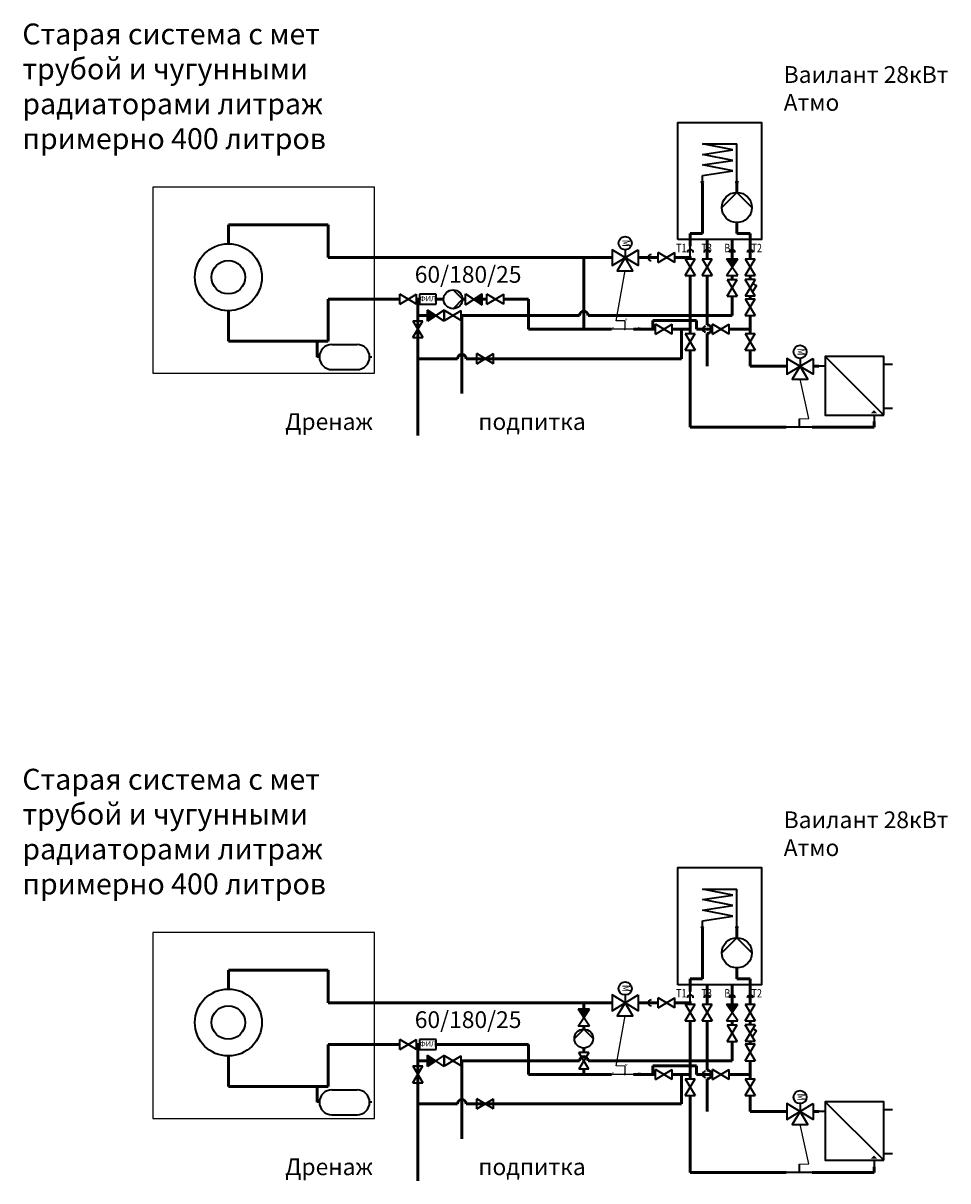
# Model space of a CAD drawing. Units: millimetres. Extents: x 115 to 5634, y -4393 to 2521.
import ezdxf
from ezdxf.enums import TextEntityAlignment as Align

# ---------------------------------------------------------------- set-up
doc = ezdxf.new("R2010")
doc.units = ezdxf.units.MM
doc.header["$LTSCALE"] = 99.9
doc.linetypes.add('AUSGEZOGEN', pattern=[0])
doc.linetypes.add('DASHDOT2', pattern=[0.5, 0.25, -0.125, 0, -0.125])
for name, color, linetype, lineweight in [('B1', 93, 'B1', 50), ('T3', 10, 'T3', 50), ('В1_К1_Символы_1988', 7, 'AUSGEZOGEN', 35), ('Комбинированные_символы', 7, 'Continuous', 35), ('Т1', 10, 'Continuous', 50), ('Т1_Т2_Прочее', 7, 'AUSGEZOGEN', 25), ('Т1_Т2_Символы', 7, 'Continuous', 35), ('Т2', 162, 'Continuous', 50)]:
    doc.layers.add(name, color=color, linetype=linetype, lineweight=lineweight)
doc.styles.add('ROMANS', font='romans', dxfattribs={"width": 0.8, "height": 2.5})
doc.styles.add('SIMPLEX', font='ROMANS.SHX', dxfattribs={"width": 0.8})
doc.linetypes.add('B1', pattern='A,2,-0.2,["B1",Standard,S=0.1,R=0,X=-0.05,Y=-0.05],-0.25', length=2.45)
doc.linetypes.add('T3', pattern='A,2,-0.2,["T3",Standard,S=0.1,R=0,X=-0.05,Y=-0.05],-0.25', length=2.45)

# ---------------------------------------------------------------- blocks, each defined once
blk = doc.blocks.new('H_1320')
at = {"linetype": 'AUSGEZOGEN'}
blk.add_lwpolyline([(-5.625, 0), (0, 5.625), (5.625, 0)], dxfattribs=at)
blk.add_circle((0, 0), 5.625, dxfattribs=at)
at = {"linetype": 'AUSGEZOGEN', "style": 'SIMPLEX', "width": 0.8, "flags": 9}
for tag, p in [('P1', (0, 5.625)), ('P2', (0, -5.625))]:
    blk.add_attdef(tag, p, '', height=0.5, dxfattribs=at)
blk = doc.blocks.new('THERME_V')
at = {"linetype": 'AUSGEZOGEN'}
for p, q in [((-102.5, 572.4), (103, 572.4)), ((78.6, 536.6), (-102.5, 572.4)), ((103, 348.3), (103, 572.4)), ((-102.7, 509.2), (78.6, 536.6)), ((78.4, 473.4), (-102.7, 509.2)), ((-102.8, 446.1), (78.4, 473.4)), ((78.3, 410.2), (-102.8, 446.1)), ((-103, 382.9), (78.3, 410.2)), ((-103, 348.3), (-103, 382.9))]:
    blk.add_line(p, q, dxfattribs=at)
blk.add_lwpolyline([(-250, 0), (-250, 700), (250, 700), (250, 0)], close=True, dxfattribs=at)
for centre in [(-103, 343.3), (103, 343.3)]:
    blk.add_circle(centre, 5, dxfattribs=at)
at = {"linetype": 'AUSGEZOGEN', "flags": 9}
for tag, p in [('VL_____K', (-103, 338.3)), ('RL_____K', (103, 338.3)), ('WW_____K', (-75, 0)), ('KW_____K', (75, 0))]:
    blk.add_attdef(tag, p, '', height=2.5, rotation=90, dxfattribs=at)
blk = doc.blocks.new('H_SNIP_0005')
at = {"linetype": 'AUSGEZOGEN'}
for p, q in [((-2, -1.2), (2, 1.2)), ((2, -1.2), (-2, 1.2)), ((-2, -1.2), (-2, 1.2)), ((2, -1.2), (2, 1.2))]:
    blk.add_line(p, q, dxfattribs=at)
at = {"linetype": 'AUSGEZOGEN', "const_width": 0.333}
blk.add_lwpolyline([(-0.17, 0, 1), (0.17, 0, 1)], format="xyb", close=True, dxfattribs=at)
at = {"linetype": 'AUSGEZOGEN', "style": 'SIMPLEX', "width": 0.8, "flags": 9}
for tag, p in [('P1', (-2, 0)), ('P2', (2, 0))]:
    blk.add_attdef(tag, text='', height=0.32, dxfattribs=at).set_placement(p, align=Align.MIDDLE)
blk = doc.blocks.new('s_414')
blk.add_line((-2, 0), (2, 0))
at = {"linetype": 'AUSGEZOGEN'}
blk.add_arc((-0.51, 0), 1.2, 270, 90, dxfattribs=at)
at = {"linetype": 'AUSGEZOGEN', "style": 'SIMPLEX', "width": 0.8, "flags": 9}
for tag, p in [('P1', (-2, 0)), ('P2', (2, 0))]:
    blk.add_attdef(tag, text='', height=0.32, dxfattribs=at).set_placement(p, align=Align.MIDDLE)
blk = doc.blocks.new('H_SF')
at = {"color": 0, "linetype": 'AUSGEZOGEN'}
for p, q in [((2, -1.2), (-2, 1.2)), ((-2, -1.2), (2, 1.2)), ((-2, -1.2), (-2, 1.2)), ((2, -1.2), (2, 1.2)), ((-1.08, -0.65), (-0.58, -1.51)), ((-0.58, -1.51), (0.91, -0.55))]:
    blk.add_line(p, q, dxfattribs=at)
at = {"color": 0, "linetype": 'AUSGEZOGEN', "style": 'SIMPLEX', "width": 0.8, "flags": 9}
for tag, p in [('P1', (-2, 0)), ('P2', (2, 0))]:
    blk.add_attdef(tag, text='', height=0.5, dxfattribs=at).set_placement(p, align=Align.MIDDLE)
blk = doc.blocks.new('H_WTe')
at = {"linetype": 'AUSGEZOGEN'}
for p, q in [((-3.5, 7), (3.5, 0)), ((-3.5, 5.83), (-4.28, 5.83)), ((2.33, 0), (2.33, -0.78))]:
    blk.add_line(p, q, dxfattribs=at)
blk.add_lwpolyline([(-3.5, 7), (3.5, 7), (3.5, 0), (-3.5, 0)], close=True, dxfattribs=at)
blk.add_solid([(-3.31, 6.22), (-3.31, 5.44), (-2.92, 5.83)], dxfattribs=at)
at = {"linetype": 'AUSGEZOGEN', "flags": 9}
blk.add_attdef('VL_____K', (-4.28, 5.83), '', height=0.0778, dxfattribs=at)
blk.add_attdef('RL_____K', (2.33, -0.78), '', height=0.0778, rotation=90, dxfattribs=at)
blk = doc.blocks.new('H_SNIP_0008')
at = {"linetype": 'AUSGEZOGEN'}
blk.add_hatch(color=256, dxfattribs=at).paths.add_polyline_path([(-2, 1.33), (-2, -1.33), (0, 0)])
for p, q in [((2, -1.33), (-2, 1.33)), ((-2, 1.33), (-2, -1.33)), ((2, 1.33), (-2, -1.33)), ((2, 1.33), (2, -1.33))]:
    blk.add_line(p, q, dxfattribs=at)
at = {"linetype": 'AUSGEZOGEN', "style": 'SIMPLEX', "width": 0.8, "flags": 9}
for tag, p in [('P1', (-2, 0)), ('P2', (2, 0))]:
    blk.add_attdef(tag, text='', height=0.5, dxfattribs=at).set_placement(p, align=Align.MIDDLE)
blk = doc.blocks.new('H_MISCHER_A')
at = {"linetype": 'Continuous'}
blk.add_line((0, 1.87), (0, 0), dxfattribs=at)
for points in [[(3.13, 1.87), (3.13, -1.88), (-3.13, 1.87), (-3.13, -1.88), (3.13, 1.87)], [(0, 0), (-1.88, -3.13), (1.87, -3.13), (0, 0)]]:
    blk.add_lwpolyline(points, dxfattribs=at)
blk.add_circle((0, 3.44), 1.56, dxfattribs=at)
at = {"linetype": 'Continuous', "style": 'ROMANS', "width": 0.8}
blk.add_text('M', height=1.9, rotation=270, dxfattribs=at).set_placement((0.04, 3.43), align=Align.MIDDLE)
at = {"linetype": 'Continuous', "style": 'SIMPLEX', "width": 0.8, "flags": 9}
for tag, p in [('P1', (-3.13, 0)), ('P2', (3.13, 0)), ('BP', (0, -3.13))]:
    blk.add_attdef(tag, p, '', height=0.5, dxfattribs=at)
blk = doc.blocks.new('H_MISCHER_B')
for p, q in [((3.125, 0), (-3.125, 0)), ((0, 2), (0, 0))]:
    blk.add_line(p, q)
at = {"const_width": 0.25}
blk.add_lwpolyline([(0, 0.125, 1), (0, -0.125, 1)], format="xyb", close=True, dxfattribs=at)
at = {"linetype": 'Continuous', "style": 'SIMPLEX', "width": 0.8, "flags": 9}
for tag, p in [('P1', (-3.125, 0)), ('BP', (0, 2)), ('P2', (3.125, 0))]:
    blk.add_attdef(tag, p, '', height=0.5, dxfattribs=at)
blk = doc.blocks.new('s_483')
for p, q in [((2, 1.2), (-2, 1.2)), ((-2, 1.2), (-2, -1.2)), ((2, -1.2), (2, 1.2)), ((-2, -1.2), (2, -1.2))]:
    blk.add_line(p, q)
at = {"color": 1}
blk.add_text('ФИЛ', height=1.25, dxfattribs=at).set_placement((0, 0), align=Align.MIDDLE)
at = {"flags": 9}
for tag, p in [('P2', (-2, 0)), ('P3', (0, 1.2)), ('P1', (2, 0)), ('P4', (0, -1.2))]:
    blk.add_attdef(tag, text='', height=0.4, dxfattribs=at).set_placement(p, align=Align.MIDDLE)
blk = doc.blocks.new('H_1105')
for radius in [2, 1]:
    blk.add_circle((0, 0), radius)
at = {"linetype": 'Continuous', "style": 'SIMPLEX', "width": 0.8, "flags": 9}
for tag, p in [('P4', (0, 2)), ('P1', (-2, 0)), ('P2', (2, 0)), ('P3', (0, -2))]:
    blk.add_attdef(tag, p, '', height=0.125, dxfattribs=at)
blk = doc.blocks.new('H_SNIP_0001')
at = {"linetype": 'AUSGEZOGEN'}
for p, q in [((-3, 3), (3, 3)), ((-3, -3), (3, -3))]:
    blk.add_line(p, q, dxfattribs=at)
for p, q in [((-6, 0), (-6.5, 0)), ((6.5, 0), (6, 0))]:
    blk.add_line(p, q)
for centre, start, end in [((-3, 0), 90, 270), ((3, 0), 270, 90)]:
    blk.add_arc(centre, 3, start, end, dxfattribs=at)
at = {"linetype": 'AUSGEZOGEN', "style": 'SIMPLEX', "width": 0.8, "flags": 9}
for tag, p in [('P1', (-6.5, 0)), ('P2', (6.5, 0))]:
    blk.add_attdef(tag, p, '', height=0.6, dxfattribs=at)

msp = doc.modelspace()

# ---------------------------------------------------------------- linework, layer by layer
at = {"color": 7}
for p, q in [((3757.2, 693.7), (3627.4, 693.7)), ((3705.5, 743.7), (3705.5, 693.7)), ((3705.5, -3707.1), (3705.5, -3757.1)), ((3757.2, -3757.1), (3627.4, -3757.1))]:
    msp.add_line(p, q, dxfattribs=at)
at = {"linetype": 'DASHDOT2', "ltscale": 100}
for points in [[(2211.7, 1541.5), (889.1, 1541.5), (889.1, 431.2), (2211.7, 431.2)], [(2211.7, -2909.3), (889.1, -2909.3), (889.1, -4019.6), (2211.7, -4019.6)]]:
    msp.add_lwpolyline(points, close=True, dxfattribs=at)
at = {"color": 7, "const_width": 6.25}
for points in [[(3705.5, 696.9, 1), (3705.5, 690.6, 1)], [(3705.5, -3753.9, 1), (3705.5, -3760.2, 1)]]:
    msp.add_lwpolyline(points, format="xyb", close=True, dxfattribs=at)
at = {"layer": 'B1', "color": 7}
for p, q in [((4347, 1228.4), (4347, 1113.9)), ((4347, -3222.4), (4347, -3336.9))]:
    msp.add_line(p, q, dxfattribs=at)
at = {"layer": 'B1', "color": 3}
for p, q in [((4347, 1013.9), (4347, 990)), ((4347, 890), (4347, 774.5)), ((4347, -3436.9), (4347, -3460.8)), ((4347, -3560.8), (4347, -3676.3))]:
    msp.add_line(p, q, dxfattribs=at)
at = {"layer": 'B1', "color": 7, "ltscale": 100}
for p, q in [((2628, 774.5), (2629.6, 774.5)), ((2628, -3676.3), (2629.6, -3676.3))]:
    msp.add_line(p, q, dxfattribs=at)
at = {"layer": 'B1', "color": 3, "ltscale": 100}
for p, q in [((2729.6, 774.5), (3435.5, 774.5)), ((2733.9, 774.5), (2733.9, 308.4)), ((3486.9, 774.5), (4347, 774.5)), ((2729.6, -3676.3), (3435.5, -3676.3)), ((2733.9, -3676.3), (2733.9, -4142.4)), ((3486.9, -3676.3), (4347, -3676.3))]:
    msp.add_line(p, q, dxfattribs=at)
at = {"layer": 'T3', "color": 7}
for p, q in [((4197, 1228.4), (4197, 1113.9)), ((4197, -3222.4), (4197, -3336.9))]:
    msp.add_line(p, q, dxfattribs=at)
at = {"layer": 'T3', "color": 1}
for p, q in [((4197, 1013.9), (4197, 754.7)), ((4197, 632.8), (4197, 472.3)), ((4197, -3436.9), (4197, -3696.1)), ((4197, -3818), (4197, -3978.5))]:
    msp.add_line(p, q, dxfattribs=at)
at = {"layer": 'Т1', "color": 7}
for p, q in [((4169, 1566.7), (4169, 1264.7)), ((4169, 1264.7), (4097, 1264.7)), ((4097, 1128.5), (4097, 1113.9)), ((4169, -2884.1), (4169, -3186.1)), ((4169, -3186.1), (4097, -3186.1)), ((4097, -3322.3), (4097, -3336.9))]:
    msp.add_line(p, q, dxfattribs=at)
at = {"layer": 'Т1', "ltscale": 100}
for p, q in [((1936, 1316), (1339.7, 1316)), ((1339.7, 1203.7), (1339.7, 1316)), ((2614.2, 872), (2624.5, 872)), ((1936, -3134.8), (1339.7, -3134.8)), ((1339.7, -3247.2), (1339.7, -3134.8))]:
    msp.add_line(p, q, dxfattribs=at)
at = {"layer": 'Т1', "color": 1, "ltscale": 100}
for p, q in [((1936, 1316), (1936, 1121.2)), ((3630.1, 1121.2), (1936, 1121.2)), ((3461.2, 1121.2), (3461.2, 907.5)), ((3905, 1121.2), (3786.3, 1121.2)), ((4097, 1121.2), (4005, 1121.2)), ((3989.2, 693.7), (4097, 693.7)), ((4197, 754.7), (4197, 719.5)), ((4197, 668), (4197, 632.8)), ((4097, 108.4), (4669, 108.4)), ((1936, -3134.8), (1936, -3329.6)), ((3630.1, -3329.6), (1936, -3329.6)), ((3461.2, -3329.6), (3461.2, -3418.4)), ((3905, -3329.6), (3786.3, -3329.6)), ((4097, -3329.6), (4005, -3329.6)), ((3461.2, -3468.4), (3461.2, -3487.1)), ((4197, -3696.1), (4197, -3731.3)), ((3989.2, -3757.1), (4097, -3757.1)), ((4197, -3782.8), (4197, -3818)), ((4097, -4342.4), (4669, -4342.4))]:
    msp.add_line(p, q, dxfattribs=at)
at = {"layer": 'Т1', "color": 1}
for p, q in [((4097, 1264.7), (4097, 1188.5)), ((4097, 1013.9), (4097, 667.3)), ((4097, 567.3), (4097, 108.4)), ((4097, -3186.1), (4097, -3262.3)), ((4097, -3436.9), (4097, -3783.6)), ((4097, -3883.6), (4097, -4342.4))]:
    msp.add_line(p, q, dxfattribs=at)
at = {"layer": 'Т1', "color": 5, "ltscale": 100}
for p, q in [((3461.2, 907.5), (3461.2, 693.7)), ((2737, 872), (2755.6, 872)), ((2855.6, 872), (2883.3, 872)), ((2983.3, 872), (3130.7, 872)), ((3130.7, 693.7), (3130.7, 872)), ((3130.7, 693.7), (3627.4, 693.7)), ((3757.2, 693.7), (3857.2, 693.7)), ((3857.2, 693.7), (3889.2, 693.7)), ((4134.5, 744.5), (3873.3, 744.5)), ((3873.3, 744.5), (3873.3, 693.7)), ((4134.5, 693.7), (4134.5, 744.5)), ((4134.5, 693.7), (4229.9, 693.7)), ((4329.9, 693.7), (4454.6, 693.7)), ((2614.2, -3578.8), (3130.7, -3578.8)), ((3130.7, -3757.1), (3130.7, -3578.8)), ((3461.2, -3599.6), (3461.2, -3626.3)), ((3461.2, -3726.3), (3461.2, -3757.1)), ((4134.5, -3706.3), (3873.3, -3706.3)), ((3873.3, -3706.3), (3873.3, -3757.1)), ((4134.5, -3757.1), (4134.5, -3706.3)), ((3130.7, -3757.1), (3627.4, -3757.1)), ((3757.2, -3757.1), (3857.2, -3757.1)), ((3857.2, -3757.1), (3889.2, -3757.1)), ((4134.5, -3757.1), (4229.9, -3757.1)), ((4329.9, -3757.1), (4454.6, -3757.1))]:
    msp.add_line(p, q, dxfattribs=at)
at = {"layer": 'Т1', "color": 34, "ltscale": 100}
for p, q in [((4045, 693.7), (4045, 517.3)), ((2708.1, 517.3), (2471.5, 517.3)), ((2672.9, 517.3), (2708.1, 517.3)), ((4045, 517.3), (2759.6, 517.3)), ((2759.6, 517.3), (2794.8, 517.3)), ((4045, -3757.1), (4045, -3933.5)), ((2708.1, -3933.5), (2471.5, -3933.5)), ((2672.9, -3933.5), (2708.1, -3933.5)), ((4045, -3933.5), (2759.6, -3933.5)), ((2759.6, -3933.5), (2794.8, -3933.5))]:
    msp.add_line(p, q, dxfattribs=at)
at = {"layer": 'Т1', "color": 7, "ltscale": 100}
for p, q in [((5194.3, 141.8), (5194.3, 108.4)), ((4825.2, 108.4), (5194.3, 108.4)), ((4825.2, -4342.4), (5194.3, -4342.4)), ((5194.3, -4309), (5194.3, -4342.4))]:
    msp.add_line(p, q, dxfattribs=at)
at = {"layer": 'Т1', "color": 3, "ltscale": 100}
for centre in [(3461.2, 774.5), (3461.2, -3676.3)]:
    msp.add_arc(centre, 25.7, 360, 180, dxfattribs=at)
at = {"layer": 'Т1', "color": 1, "ltscale": 100}
for centre in [(4197, 693.7), (4197, -3757.1)]:
    msp.add_arc(centre, 25.7, 270, 90, dxfattribs=at)
at = {"layer": 'Т1', "color": 34, "ltscale": 100}
for centre in [(2733.9, 517.3), (2733.9, -3933.5)]:
    msp.add_arc(centre, 25.7, 360, 180, dxfattribs=at)
at = {"layer": 'Т1_Т2_Прочее', "color": 7, "ltscale": 100}
for p, q in [((3654.6, 744), (3708.2, 1043.1)), ((3708.2, 1043.1), (3708.2, 1043.1)), ((3705.5, 743.7), (3654.6, 744)), ((4803.9, 159.1), (4752.5, 394.2)), ((4752.5, 394.2), (4752.5, 394.2)), ((4747.1, 158.4), (4803.9, 159.1)), ((3654.6, -3706.8), (3708.2, -3407.7)), ((3708.2, -3407.7), (3708.2, -3407.7)), ((3705.5, -3707.1), (3654.6, -3706.8)), ((4803.9, -4291.7), (4752.5, -4056.6)), ((4752.5, -4056.6), (4752.5, -4056.6)), ((4747.1, -4292.4), (4803.9, -4291.7))]:
    msp.add_line(p, q, dxfattribs=at)
at = {"layer": 'Т1_Т2_Символы', "color": 7, "ltscale": 100}
for p, q in [((5305, 482.9), (5252.7, 482.9)), ((5305, 219.3), (5252.7, 219.3)), ((5305, -3967.9), (5252.7, -3967.9)), ((5305, -4231.5), (5252.7, -4231.5))]:
    msp.add_line(p, q, dxfattribs=at)
at = {"layer": 'Т2', "color": 7}
for p, q in [((4375, 1566.7), (4375, 1509.9)), ((4375, 1329.9), (4375, 1264.7)), ((4375, 1264.7), (4454.6, 1264.7)), ((4454.6, 1264.7), (4454.6, 1113.9)), ((4375, -2884.1), (4375, -2940.9)), ((4375, -3120.9), (4375, -3186.1)), ((4375, -3186.1), (4454.6, -3186.1)), ((4454.6, -3186.1), (4454.6, -3336.9))]:
    msp.add_line(p, q, dxfattribs=at)
at = {"layer": 'Т2', "color": 5}
for p, q in [((4454.6, 1013.9), (4454.6, 990)), ((4454.6, 890), (4454.6, 875.4)), ((4454.6, 775.4), (4454.6, 693.7)), ((4454.6, -3436.9), (4454.6, -3460.8)), ((4454.6, -3560.8), (4454.6, -3575.4)), ((4454.6, -3675.4), (4454.6, -3757.1))]:
    msp.add_line(p, q, dxfattribs=at)
at = {"layer": 'Т2', "color": 5, "ltscale": 100}
for p, q in [((2362.4, 872), (1936, 872)), ((1936, 872), (1936, 621.9)), ((4454.6, 693.7), (4454.6, 667.3)), ((4454.6, 567.3), (4454.6, 472.3)), ((4454.6, 472.3), (4674.4, 472.3)), ((4830.6, 472.3), (4863.8, 472.3)), ((2362.4, -3578.8), (1936, -3578.8)), ((1936, -3578.8), (1936, -3828.9)), ((4454.6, -3757.1), (4454.6, -3783.6)), ((4454.6, -3883.6), (4454.6, -3978.5)), ((4454.6, -3978.5), (4674.4, -3978.5)), ((4830.6, -3978.5), (4863.8, -3978.5))]:
    msp.add_line(p, q, dxfattribs=at)
at = {"layer": 'Т2', "color": 7, "ltscale": 100}
for p, q in [((2480.6, 872), (2462.4, 872)), ((2614.2, 872), (2580.6, 872)), ((2480.6, -3578.8), (2462.4, -3578.8)), ((2614.2, -3578.8), (2580.6, -3578.8))]:
    msp.add_line(p, q, dxfattribs=at)
at = {"layer": 'Т2', "color": 34, "ltscale": 100}
for p, q in [((2471.5, 872), (2471.5, 58)), ((2471.5, -3578.8), (2471.5, -4392.8))]:
    msp.add_line(p, q, dxfattribs=at)
at = {"layer": 'Т2', "ltscale": 100}
for p, q in [((1339.7, 803.7), (1339.7, 621.9)), ((1936, 621.9), (1339.7, 621.9)), ((1339.7, -3647.2), (1339.7, -3828.9)), ((1936, -3828.9), (1339.7, -3828.9))]:
    msp.add_line(p, q, dxfattribs=at)
at = {"layer": 'Т2', "color": 3, "ltscale": 100}
for p, q in [((2528, 774.5), (2471.5, 774.5)), ((2528, -3676.3), (2471.5, -3676.3))]:
    msp.add_line(p, q, dxfattribs=at)
at = {"layer": 'Т2'}
for p, q in [((1870.6, 526.9), (1870.6, 621.9)), ((1870.6, -3923.9), (1870.6, -3828.9))]:
    msp.add_line(p, q, dxfattribs=at)

# ---------------------------------------------------------------- block references
at = {"layer": 'В1_К1_Символы_1988', "color": 7, "xscale": 25, "yscale": 25, "zscale": 25}
for p in [(2530.6, 872), (2530.6, -3578.8)]:
    msp.add_blockref('s_483', p, dxfattribs=at)
at = {"layer": 'Комбинированные_символы', "color": 7, "linetype": 'AUSGEZOGEN'}
for p in [(4272, 1228.4), (4272, -3222.4)]:
    msp.add_blockref('THERME_V', p, dxfattribs=at)
at = {"layer": 'Т1_Т2_Символы', "color": 7, "linetype": 'AUSGEZOGEN', "xscale": 16, "yscale": 16, "zscale": 16}
for p in [(4375, 1419.9), (4375, -3030.9)]:
    msp.add_blockref('H_1320', p, dxfattribs=at)
at = {"layer": 'Т1_Т2_Символы', "color": 7, "xscale": 25, "yscale": 25, "zscale": 25}
for name, p in [('H_MISCHER_A', (3708.2, 1121.2)), ('H_SNIP_0005', (3955, 1121.2)), ('H_SNIP_0005', (2412.4, 872)), ('H_SNIP_0005', (2679.6, 774.5)), ('H_SNIP_0005', (3939.2, 693.7)), ('H_SNIP_0005', (4279.9, 693.7)), ('H_MISCHER_A', (4752.5, 472.3)), ('H_SNIP_0005', (2872, 517.3)), ('H_MISCHER_B', (4747.1, 108.4)), ('H_MISCHER_A', (3708.2, -3329.6)), ('H_SNIP_0005', (3955, -3329.6)), ('H_SNIP_0005', (2412.4, -3578.8)), ('H_SNIP_0005', (2679.6, -3676.3)), ('H_SNIP_0005', (3939.2, -3757.1)), ('H_SNIP_0005', (4279.9, -3757.1)), ('H_MISCHER_A', (4752.5, -3978.5)), ('H_SNIP_0005', (2872, -3933.5)), ('H_MISCHER_B', (4747.1, -4342.4))]:
    msp.add_blockref(name, p, dxfattribs=at)
at = {"layer": 'Т1_Т2_Символы'}
for name, p, xscale, yscale, zscale in [('H_1105', (1339.7, 1003.7), 100, 100, 100), ('H_SNIP_0005', (2933.3, 872), 25, 25, 25), ('H_SNIP_0001', (2033.1, 526.9), 25, 25, 25), ('H_1105', (1339.7, -3447.2), 100, 100, 100), ('H_1320', (3461.2, -3543.3), 10, 10, 10), ('H_SNIP_0001', (2033.1, -3923.9), 25, 25, 25)]:
    msp.add_blockref(name, p, dxfattribs=dict(at, xscale=xscale, yscale=yscale, zscale=zscale))
at = {"layer": 'Т1_Т2_Символы', "color": 1, "xscale": 15, "yscale": 15, "zscale": 15}
for p, rotation in [((4097, 1158.5), 90), ((3855.6, 1121.2), 180), ((3855.6, -3329.6), 180), ((4097, -3292.3), 90)]:
    msp.add_blockref('s_414', p, dxfattribs=dict(at, rotation=rotation))
at = {"layer": 'Т1_Т2_Символы', "color": 7}
for name, p, xscale, yscale, zscale, rotation in [('s_414', (4197, 1158.5), 15, 15, 15, 90), ('H_SNIP_0005', (4097, 1063.9), 25, 25, 25, 270), ('H_SNIP_0005', (4197, 1063.9), 25, 25, 25, 270), ('H_SNIP_0008', (4347, 1063.9), -25.00000000000182, 25, 25, 90), ('H_SNIP_0005', (4454.6, 1063.9), 25, 25, 25, 270), ('H_SNIP_0005', (4347, 940), 25, 25, 25, 270), ('H_SF', (4454.6, 940), -25, 25, 25, 90), ('H_SNIP_0005', (4454.6, 825.4), 25, 25, 25, 270), ('H_SNIP_0008', (2578, 774.5), -25, 25, 25, 180), ('H_SNIP_0005', (2471.5, 693.9), 25, 25, 25, 270), ('s_414', (4180.5, 693.7), 15, 15, 15, 180), ('H_SNIP_0005', (4097, 617.3), 25, 25, 25, 270), ('H_SNIP_0005', (4454.6, 617.3), 25, 25, 25, 270), ('H_WTe', (4902.7, 355.7), -50, 50, 50, 270), ('s_414', (4197, -3292.3), 15, 15, 15, 90), ('H_SNIP_0005', (4097, -3386.9), 25, 25, 25, 270), ('H_SNIP_0005', (4197, -3386.9), 25, 25, 25, 270), ('H_SNIP_0008', (4347, -3386.9), -25.00000000000182, 25, 25, 90), ('H_SNIP_0005', (4454.6, -3386.9), 25, 25, 25, 270), ('H_SNIP_0005', (4347, -3510.8), 25, 25, 25, 270), ('H_SF', (4454.6, -3510.8), -25, 25, 25, 90), ('H_SNIP_0005', (4454.6, -3625.4), 25, 25, 25, 270), ('H_SNIP_0008', (2578, -3676.3), -25, 25, 25, 180), ('H_SNIP_0005', (2471.5, -3756.9), 25, 25, 25, 270), ('H_SNIP_0005', (4097, -3833.6), 25, 25, 25, 270), ('s_414', (4180.5, -3757.1), 15, 15, 15, 180), ('H_SNIP_0005', (4454.6, -3833.6), 25, 25, 25, 270), ('H_WTe', (4902.7, -4095.1), -50, 50, 50, 270)]:
    msp.add_blockref(name, p, dxfattribs=dict(at, xscale=xscale, yscale=yscale, zscale=zscale, rotation=rotation))
at = {"layer": 'Т1_Т2_Символы', "color": 3, "xscale": 15, "yscale": 15, "zscale": 15, "rotation": 90}
for p in [(4347, 1158.5), (4347, -3292.3)]:
    msp.add_blockref('s_414', p, dxfattribs=at)
at = {"layer": 'Т1_Т2_Символы', "color": 5, "xscale": 15, "yscale": 15, "zscale": 15, "rotation": 90}
for p in [(4454.6, 1158.5), (4454.6, -3292.3)]:
    msp.add_blockref('s_414', p, dxfattribs=at)
at = {"layer": 'Т1_Т2_Символы'}
for name, p, xscale, yscale, zscale, rotation in [('H_1320', (2680.7, 872), 10, 10, 10, 270), ('H_SNIP_0008', (2805.6, 872), 25, 25, 25, 180), ('H_SNIP_0008', (3461.2, -3418.4), 25, 25, 25, 270), ('H_SNIP_0005', (3461.2, -3676.3), 25, 25, 25, 90)]:
    msp.add_blockref(name, p, dxfattribs=dict(at, xscale=xscale, yscale=yscale, zscale=zscale, rotation=rotation))

# ---------------------------------------------------------------- texts
at = {"linetype": 'DASHDOT2', "ltscale": 100, "attachment_point": 1}
for s, insert, char_height, width in [('Старая система с мет трубой и чугунными радиаторами литраж примерно 400 литров', (110, 2519), 125, 2335.155), ('Ваилант 28кВт Атмо', (4654.5, 2264.3), 100, 1071.425), ('60/180/25', (2452.4, 1070.6), 100, 544.363), ('Старая система с мет трубой и чугунными радиаторами литраж примерно 400 литров', (110, -1931.9), 125, 2335.155), ('Ваилант 28кВт Атмо', (4654.5, -2186.5), 100, 1071.425), ('60/180/25', (2452.4, -3380.2), 100, 544.363)]:
    msp.add_mtext(s, dxfattribs=dict(at, insert=insert, char_height=char_height, width=width))
at = {"color": 7, "linetype": 'Continuous', "style": 'SIMPLEX', "width": 0.8, "flags": 9}
for tag, p in [('P1', (3627.4, 693.7)), ('BP', (3705.5, 743.7)), ('P2', (3783.6, 693.7)), ('BP', (3705.5, -3707.1)), ('P1', (3627.4, -3757.1)), ('P2', (3783.6, -3757.1))]:
    msp.add_attdef(tag, p, '', height=12.5, dxfattribs=at)
at = {"layer": 'Комбинированные_символы', "color": 7, "linetype": 'AUSGEZOGEN', "style": 'SIMPLEX', "width": 0.8}
for s, p in [('T1', (4011.9, 1153.4)), ('T3', (4163.4, 1153.4)), ('B1', (4299.9, 1153.4)), ('T2', (4462, 1153.4)), ('T1', (4011.9, -3297.4)), ('T3', (4163.4, -3297.4)), ('B1', (4299.9, -3297.4)), ('T2', (4462, -3297.4))]:
    msp.add_text(s, height=50, dxfattribs=at).set_placement(p)
at = {"layer": 'Т1', "ltscale": 100, "char_height": 100, "width": 631.346, "attachment_point": 1}
for s, insert in [('{\\C34;Дренаж}', (1678.8, 191.9)), ('{\\C3;подпитка}', (2831.8, 191.9)), ('{\\C34;Дренаж}', (1678.8, -4258.9)), ('{\\C3;подпитка}', (2831.8, -4258.9))]:
    msp.add_mtext(s, dxfattribs=dict(at, insert=insert))

doc.saveas('drawing.dxf')
